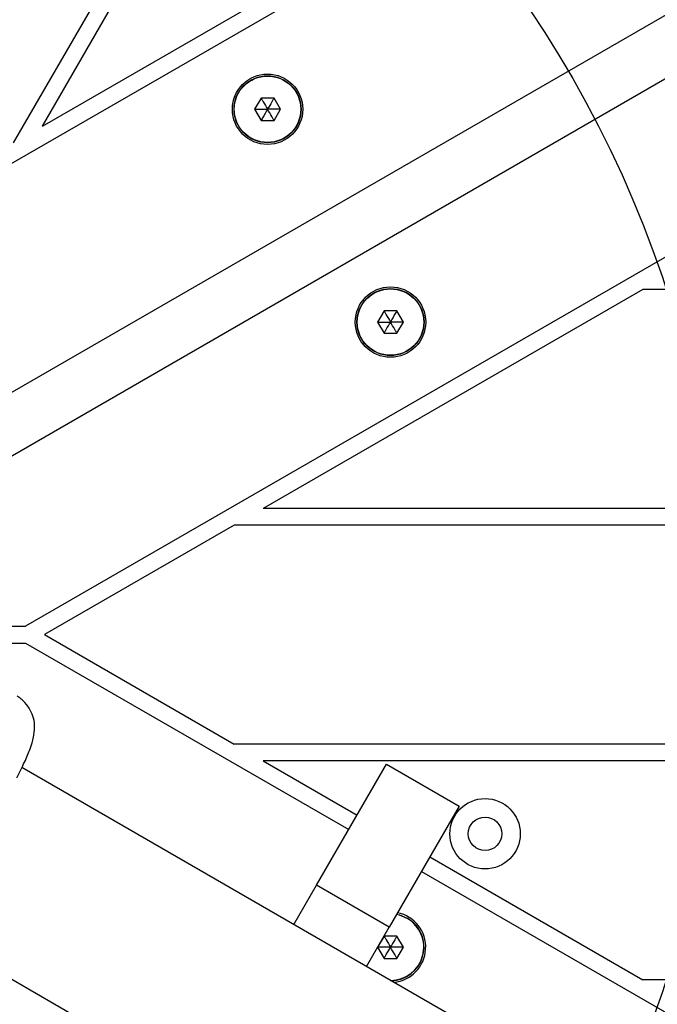
# Model space of a CAD drawing. Units: millimetres. Extents: x 16188 to 24990, y 31919 to 40223.
# Drawn here: x 18735 to 18849, y 35274 to 35450 of the extents above; entities that cross this region are included whole.
import ezdxf

# ---------------------------------------------------------------- set-up
doc = ezdxf.new("R2010")
doc.units = ezdxf.units.MM
doc.header["$LTSCALE"] = 200
doc.layers.add('OTWORY_MONTAŻOWE', color=1, linetype='Continuous')

msp = doc.modelspace()

# ---------------------------------------------------------------- linework, layer by layer
at = {"color": 7, "linetype": 'Continuous', "lineweight": 25}
for p, q in [((18699.44, 35404.49), (19277.56, 35738.27)), ((18706.16, 35367.38), (19306.34, 35713.89)), ((18733.79, 35427.78), (18896.39, 35709.42)), ((18738.98, 35430.78), (18898.99, 35707.92)), ((19314.06, 35675.05), (18735.94, 35341.27)), ((19202.58, 35642.58), (18706.17, 35355.97)), ((18738.98, 35430.78), (18806.88, 35469.98)), ((18778.09, 35435.82), (18776.93, 35433.82)), ((18780.4, 35435.82), (18778.09, 35435.82)), ((18781.55, 35433.82), (18780.4, 35435.82)), ((18776.93, 35433.82), (18778.09, 35431.82)), ((18780.4, 35431.82), (18781.55, 35433.82)), ((18778.09, 35431.82), (18780.4, 35431.82)), ((18846.38, 35401.57), (18778.48, 35362.37)), ((19074.13, 35401.57), (18846.38, 35401.57)), ((18800.09, 35397.72), (18798.93, 35395.72)), ((18802.4, 35397.72), (18800.09, 35397.72)), ((18803.55, 35395.72), (18802.4, 35397.72)), ((18798.93, 35395.72), (18800.09, 35393.72)), ((18802.4, 35393.72), (18803.55, 35395.72)), ((18800.09, 35393.72), (18802.4, 35393.72)), ((19098.49, 35362.37), (18778.48, 35362.37)), ((18773.29, 35359.37), (18739.34, 35339.77)), ((19098.49, 35359.37), (18773.29, 35359.37)), ((18716.56, 35341.27), (18735.94, 35341.27)), ((18739.34, 35339.77), (18773.29, 35320.17)), ((18720.76, 35338.27), (18735.94, 35338.27)), ((18735.94, 35338.27), (18793.77, 35304.88)), ((19098.49, 35320.17), (18773.29, 35320.17)), ((19098.49, 35317.17), (18778.48, 35317.17)), ((18778.48, 35317.17), (18795.27, 35307.48)), ((18788.02, 35294.92), (18800.52, 35316.57)), ((18800.52, 35316.57), (18813.51, 35309.07)), ((19176.15, 35061.42), (18735.26, 35315.97)), ((18813.51, 35309.07), (18801.01, 35287.42)), ((18808.26, 35299.98), (18846.38, 35277.97)), ((18806.76, 35297.38), (19200.95, 35069.79)), ((18783.95, 35287.86), (18788.02, 35294.92)), ((18801.01, 35287.42), (18788.02, 35294.92)), ((18718.64, 35286.65), (19142.94, 35041.68)), ((18796.94, 35280.36), (18801.01, 35287.42)), ((18800.09, 35285.82), (18798.93, 35283.82)), ((18802.4, 35285.82), (18800.09, 35285.82)), ((18803.55, 35283.82), (18802.4, 35285.82)), ((18798.93, 35283.82), (18800.09, 35281.82)), ((18802.4, 35281.82), (18803.55, 35283.82)), ((18800.09, 35281.82), (18802.4, 35281.82)), ((19074.13, 35277.97), (18846.38, 35277.97))]:
    msp.add_line(p, q, dxfattribs=at)
at = {"color": 7, "linetype": 'Continuous', "lineweight": 25, "flags": 128}
msp.add_lwpolyline([(18802.34, 35289.72), (18802.86, 35289.6), (18804.24, 35289.02)], dxfattribs=at)
at = {"color": 8, "linetype": 'Continuous', "lineweight": 25, "flags": 128}
msp.add_lwpolyline([(18804.22, 35288.97), (18802.84, 35289.55), (18802.31, 35289.67)], dxfattribs=at)
at = {"color": 7, "linetype": 'Continuous', "lineweight": 25}
for centre, radius in [((18779.24, 35433.82), 6.3), ((18779.24, 35433.82), 6), ((18779.24, 35433.82), 5.95), ((18801.24, 35395.72), 6.3), ((18801.24, 35395.72), 6), ((18801.24, 35395.72), 5.95), ((18818.16, 35304.12), 6.3), ((18818.16, 35304.12), 3)]:
    msp.add_circle(centre, radius, dxfattribs=at)
for radius, start, end in [(6.3, 275.1661, 78.5103), (6, 270.867, 60)]:
    msp.add_arc((18801.24, 35283.82), radius, start, end, dxfattribs=at)
at = {"color": 8, "linetype": 'Continuous', "lineweight": 25}
msp.add_arc((18801.24, 35283.82), 5.95, 270.0518, 60, dxfattribs=at)
at = {"color": 7, "linetype": 'Continuous', "lineweight": 25}
for points, knots in [([(18778.09, 35435.82), (18778.09, 35435.82), (18778.1, 35435.81), (18778.11, 35435.77), (18778.16, 35435.7), (18778.28, 35435.49), (18778.65, 35434.85), (18778.99, 35434.26), (18779.24, 35433.82)], [0, 0, 0, 0, 0.009373, 0.022165, 0.050109, 0.125336, 0.342875, 1, 1, 1, 1]), ([(18780.4, 35435.82), (18780.39, 35435.82), (18780.39, 35435.81), (18780.37, 35435.77), (18780.33, 35435.7), (18780.2, 35435.49), (18779.84, 35434.85), (18779.5, 35434.26), (18779.24, 35433.82)], [0, 0, 0, 0, 0.009373, 0.022165, 0.050109, 0.125336, 0.342875, 1, 1, 1, 1]), ([(18776.93, 35433.82), (18776.94, 35433.82), (18776.95, 35433.82), (18776.99, 35433.82), (18777.07, 35433.82), (18777.32, 35433.82), (18778.05, 35433.82), (18778.73, 35433.82), (18779.24, 35433.82)], [0, 0, 0, 0, 0.009373, 0.022165, 0.050109, 0.125336, 0.342875, 1, 1, 1, 1]), ([(18779.24, 35433.82), (18778.94, 35433.3), (18778.58, 35432.67), (18778.2, 35432.01), (18778.12, 35431.87), (18778.1, 35431.83), (18778.09, 35431.82), (18778.09, 35431.82)], [0, 0, 0, 0, 0.776539, 0.941959, 0.981607, 0.992054, 1, 1, 1, 1]), ([(18780.4, 35431.82), (18780.39, 35431.83), (18780.39, 35431.84), (18780.37, 35431.87), (18780.33, 35431.94), (18780.2, 35432.16), (18779.84, 35432.79), (18779.5, 35433.38), (18779.24, 35433.82)], [0, 0, 0, 0, 0.009373, 0.022165, 0.050109, 0.125336, 0.342875, 1, 1, 1, 1]), ([(18781.55, 35433.82), (18781.55, 35433.82), (18781.53, 35433.82), (18781.5, 35433.82), (18781.41, 35433.82), (18781.17, 35433.82), (18780.43, 35433.82), (18779.75, 35433.82), (18779.24, 35433.82)], [0, 0, 0, 0, 0.009373, 0.022165, 0.050109, 0.125336, 0.342875, 1, 1, 1, 1]), ([(18800.09, 35397.72), (18800.09, 35397.71), (18800.1, 35397.7), (18800.12, 35397.67), (18800.16, 35397.59), (18800.28, 35397.38), (18800.65, 35396.74), (18800.99, 35396.16), (18801.24, 35395.72)], [0, 0, 0, 0, 0.009373, 0.022165, 0.050109, 0.125336, 0.342875, 1, 1, 1, 1]), ([(18801.24, 35395.72), (18801.54, 35396.24), (18801.91, 35396.87), (18802.29, 35397.53), (18802.37, 35397.67), (18802.39, 35397.7), (18802.4, 35397.71), (18802.4, 35397.72)], [0, 0, 0, 0, 0.776539, 0.941959, 0.981607, 0.992054, 1, 1, 1, 1]), ([(18798.93, 35395.72), (18798.94, 35395.72), (18798.95, 35395.72), (18798.99, 35395.72), (18799.07, 35395.72), (18799.32, 35395.72), (18800.05, 35395.72), (18800.73, 35395.72), (18801.24, 35395.72)], [0, 0, 0, 0, 0.009373, 0.022165, 0.050109, 0.125336, 0.342875, 1, 1, 1, 1]), ([(18800.09, 35393.72), (18800.09, 35393.72), (18800.1, 35393.73), (18800.12, 35393.76), (18800.16, 35393.84), (18800.28, 35394.05), (18800.65, 35394.69), (18800.99, 35395.27), (18801.24, 35395.72)], [0, 0, 0, 0, 0.009373, 0.022165, 0.050109, 0.125336, 0.342875, 1, 1, 1, 1]), ([(18803.55, 35395.72), (18803.55, 35395.72), (18803.53, 35395.72), (18803.5, 35395.72), (18803.41, 35395.72), (18803.17, 35395.72), (18802.43, 35395.72), (18801.75, 35395.72), (18801.24, 35395.72)], [0, 0, 0, 0, 0.009373, 0.022165, 0.050109, 0.125336, 0.342875, 1, 1, 1, 1]), ([(18802.4, 35393.72), (18802.4, 35393.72), (18802.39, 35393.73), (18802.37, 35393.76), (18802.33, 35393.84), (18802.2, 35394.05), (18801.84, 35394.69), (18801.5, 35395.27), (18801.24, 35395.72)], [0, 0, 0, 0, 0.009373, 0.022165, 0.050109, 0.125336, 0.342875, 1, 1, 1, 1]), ([(18734.35, 35314.13), (18734.84, 35315.09), (18735.78, 35316.93), (18736.79, 35319.29), (18737.4, 35321.33), (18737.62, 35323.1), (18737.46, 35324.7), (18736.9, 35326.2), (18736.05, 35327.4), (18735.18, 35328.25), (18734.69, 35328.62), (18734.44, 35328.8)], [0, 0, 0, 0, 0.1774909, 0.3400008, 0.4870346, 0.6181546, 0.7326834, 0.8313286, 0.9176631, 0.9587339, 1, 1, 1, 1]), ([(18800.09, 35285.82), (18800.09, 35285.82), (18800.1, 35285.81), (18800.12, 35285.77), (18800.16, 35285.7), (18800.28, 35285.49), (18800.65, 35284.85), (18800.99, 35284.26), (18801.24, 35283.82)], [0, 0, 0, 0, 0.009373, 0.022165, 0.050109, 0.125336, 0.342875, 1, 1, 1, 1]), ([(18802.4, 35285.82), (18802.4, 35285.82), (18802.39, 35285.81), (18802.37, 35285.77), (18802.33, 35285.7), (18802.2, 35285.49), (18801.84, 35284.85), (18801.5, 35284.26), (18801.24, 35283.82)], [0, 0, 0, 0, 0.009373, 0.022165, 0.050109, 0.125336, 0.342875, 1, 1, 1, 1]), ([(18801.24, 35283.82), (18800.64, 35283.82), (18799.91, 35283.82), (18799.15, 35283.82), (18798.99, 35283.82), (18798.95, 35283.82), (18798.94, 35283.82), (18798.93, 35283.82)], [0, 0, 0, 0, 0.776539, 0.941959, 0.981607, 0.992054, 1, 1, 1, 1]), ([(18800.09, 35281.82), (18800.09, 35281.83), (18800.1, 35281.84), (18800.12, 35281.87), (18800.16, 35281.94), (18800.28, 35282.16), (18800.65, 35282.79), (18800.99, 35283.38), (18801.24, 35283.82)], [0, 0, 0, 0, 0.009373, 0.022165, 0.050109, 0.125336, 0.342875, 1, 1, 1, 1]), ([(18802.4, 35281.82), (18802.4, 35281.83), (18802.39, 35281.84), (18802.37, 35281.87), (18802.33, 35281.94), (18802.2, 35282.16), (18801.84, 35282.79), (18801.5, 35283.38), (18801.24, 35283.82)], [0, 0, 0, 0, 0.009373, 0.022165, 0.050109, 0.125336, 0.342875, 1, 1, 1, 1]), ([(18803.55, 35283.82), (18803.55, 35283.82), (18803.53, 35283.82), (18803.5, 35283.82), (18803.41, 35283.82), (18803.17, 35283.82), (18802.43, 35283.82), (18801.75, 35283.82), (18801.24, 35283.82)], [0, 0, 0, 0, 0.009373, 0.022165, 0.050109, 0.125336, 0.342875, 1, 1, 1, 1])]:
    msp.add_open_spline(points, degree=3, knots=knots, dxfattribs=at)
at = {"layer": 'OTWORY_MONTAŻOWE'}
msp.add_circle((18660.34, 35339.77), 200, dxfattribs=at)

doc.saveas('drawing.dxf')
